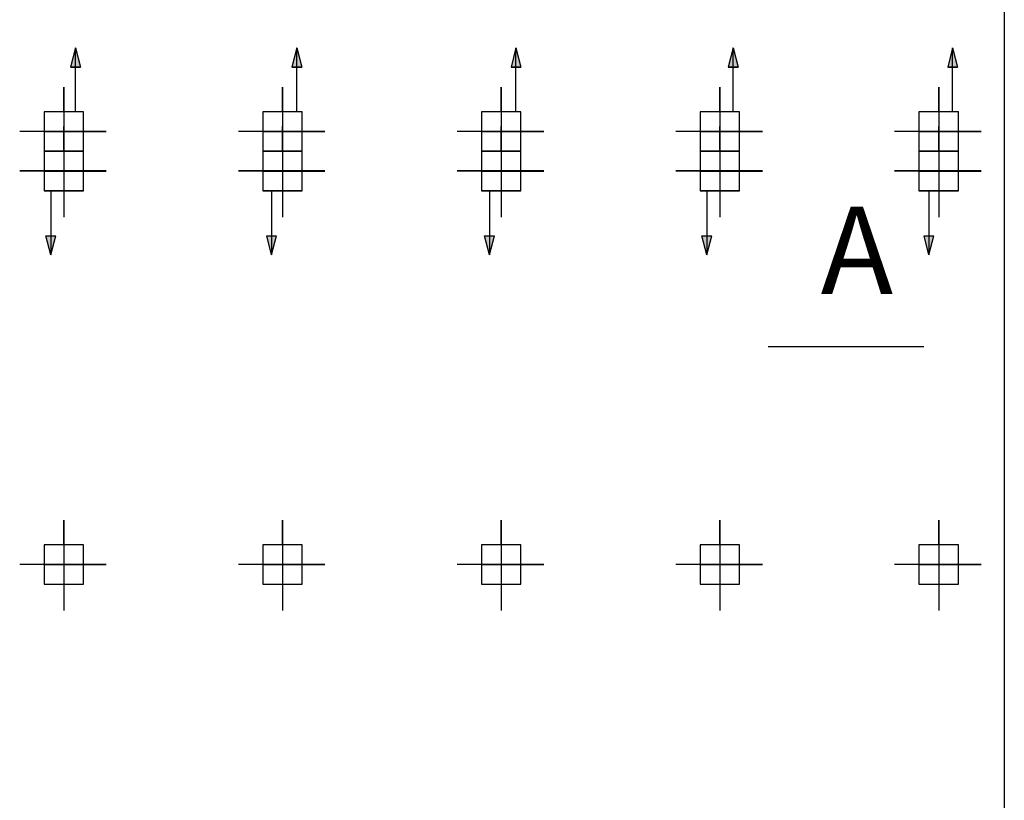
# Model space of a CAD drawing. Units: inches. Extents: x -5232 to 820093, y -50472 to 155044.
# Drawn here: x 17803 to 29056, y 7606 to 16531 of the extents above; entities that cross this region are included whole.
import ezdxf

# ---------------------------------------------------------------- set-up
doc = ezdxf.new("R2010")
doc.units = ezdxf.units.IN
doc.header["$MEASUREMENT"] = 0
doc.layers.add('BAO', color=3, linetype='Continuous')

msp = doc.modelspace()

# ---------------------------------------------------------------- hatches: boundary and pattern name
at = {"layer": 'BAO', "linetype": 'Continuous', "lineweight": 25}
h = msp.add_hatch(color=0, dxfattribs=at)
h.paths.add_polyline_path([(18384.817125, 15990.332799), (18441.040512, 15990.332799), (18441.040512, 16207.849418)])
h.paths.add_polyline_path([(18497.263898, 15990.332799), (18441.040512, 16207.849418), (18441.040512, 15990.332799)])
h = msp.add_hatch(color=0, dxfattribs=at)
h.paths.add_polyline_path([(18441.040512, 16207.849418), (18441.040512, 15990.332799), (18497.263898, 15990.332799)])
h.paths.add_polyline_path([(18441.040512, 15990.332799), (18441.040512, 16207.849418), (18384.817125, 15990.332799)])
h = msp.add_hatch(color=0, dxfattribs=at)
h.paths.add_polyline_path([(20969.268698, 16207.849418), (20969.268698, 15990.332799), (21025.492085, 15990.332799)])
h.paths.add_polyline_path([(20969.268698, 15990.332799), (20969.268698, 16207.849418), (20913.045312, 15990.332799)])
h = msp.add_hatch(color=0, dxfattribs=at)
h.paths.add_polyline_path([(20913.045312, 15990.332799), (20969.268698, 15990.332799), (20969.268698, 16207.849418)])
h.paths.add_polyline_path([(21025.492085, 15990.332799), (20969.268698, 16207.849418), (20969.268698, 15990.332799)])
h = msp.add_hatch(color=0, dxfattribs=at)
h.paths.add_polyline_path([(23418.590333, 15990.332799), (23474.813719, 15990.332799), (23474.813719, 16207.849418)])
h.paths.add_polyline_path([(23531.037105, 15990.332799), (23474.813719, 16207.849418), (23474.813719, 15990.332799)])
h = msp.add_hatch(color=0, dxfattribs=at)
h.paths.add_polyline_path([(23474.813719, 16207.849418), (23474.813719, 15990.332799), (23531.037105, 15990.332799)])
h.paths.add_polyline_path([(23474.813719, 15990.332799), (23474.813719, 16207.849418), (23418.590333, 15990.332799)])
h = msp.add_hatch(color=0, dxfattribs=at)
h.paths.add_polyline_path([(25956.994423, 16207.849418), (25956.994423, 15990.332799), (26013.217809, 15990.332799)])
h.paths.add_polyline_path([(25956.994423, 15990.332799), (25956.994423, 16207.849418), (25900.771036, 15990.332799)])
h = msp.add_hatch(color=0, dxfattribs=at)
h.paths.add_polyline_path([(25900.771036, 15990.332799), (25956.994423, 15990.332799), (25956.994423, 16207.849418)])
h.paths.add_polyline_path([(26013.217809, 15990.332799), (25956.994423, 16207.849418), (25956.994423, 15990.332799)])
h = msp.add_hatch(color=0, dxfattribs=at)
h.paths.add_polyline_path([(28409.225575, 15990.332799), (28465.448962, 15990.332799), (28465.448962, 16207.849418)])
h.paths.add_polyline_path([(28521.672348, 15990.332799), (28465.448962, 16207.849418), (28465.448962, 15990.332799)])
h = msp.add_hatch(color=0, dxfattribs=at)
h.paths.add_polyline_path([(28465.448962, 16207.849418), (28465.448962, 15990.332799), (28521.672348, 15990.332799)])
h.paths.add_polyline_path([(28465.448962, 15990.332799), (28465.448962, 16207.849418), (28409.225575, 15990.332799)])
h = msp.add_hatch(color=0, dxfattribs=at)
h.paths.add_polyline_path([(18215.376868, 14061.316198), (18159.153481, 14061.316198), (18159.153481, 13843.799579)])
h.paths.add_polyline_path([(18159.153481, 14061.316198), (18102.930095, 14061.316198), (18159.153481, 13843.799579)])
h = msp.add_hatch(color=0, dxfattribs=at)
h.paths.add_polyline_path([(20738.210469, 14061.316198), (20681.987082, 14061.316198), (20681.987082, 13843.799579)])
h.paths.add_polyline_path([(20681.987082, 14061.316198), (20625.763696, 14061.316198), (20681.987082, 13843.799579)])
h = msp.add_hatch(color=0, dxfattribs=at)
h.paths.add_polyline_path([(23227.943125, 14061.316198), (23171.719738, 14061.316198), (23171.719738, 13843.799579)])
h.paths.add_polyline_path([(23171.719738, 14061.316198), (23115.496352, 14061.316198), (23171.719738, 13843.799579)])
h = msp.add_hatch(color=0, dxfattribs=at)
h.paths.add_polyline_path([(25712.327229, 14061.316198), (25656.103843, 14061.316198), (25656.103843, 13843.799579)])
h.paths.add_polyline_path([(25656.103843, 14061.316198), (25599.880456, 14061.316198), (25656.103843, 13843.799579)])
h = msp.add_hatch(color=0, dxfattribs=at)
h.paths.add_polyline_path([(28251.15577, 14061.316198), (28194.932384, 14061.316198), (28194.932384, 13843.799579)])
h.paths.add_polyline_path([(28194.932384, 14061.316198), (28138.708997, 14061.316198), (28194.932384, 13843.799579)])

# ---------------------------------------------------------------- linework, layer by layer
at = {"color": 0}
msp.add_line((28136.954617, 12789.987103), (26358.053205, 12789.987103), dxfattribs=at)
at = {"layer": 'BAO', "color": 0}
for p, q in [((29055.751303, 23792.29713), (29055.751303, 1301.67414)), ((18305.751301, 15759.84525), (18305.751301, 14724.712648)), ((18305.751301, 15476.655964), (18305.751301, 15759.84525)), ((18305.751301, 15759.84525), (18305.751301, 14724.712648)), ((18305.751301, 15476.655964), (18305.751301, 15759.84525)), ((20805.751302, 15759.84525), (20805.751302, 14724.712648)), ((20805.751302, 15476.655964), (20805.751302, 15759.84525)), ((20805.751302, 15759.84525), (20805.751302, 14724.712648)), ((20805.751302, 15476.655964), (20805.751302, 15759.84525)), ((23305.751302, 15759.84525), (23305.751302, 14724.712648)), ((23305.751302, 15476.655964), (23305.751302, 15759.84525)), ((23305.751302, 15759.84525), (23305.751302, 14724.712648)), ((23305.751302, 15476.655964), (23305.751302, 15759.84525)), ((25805.751303, 15759.84525), (25805.751303, 14724.712648)), ((25805.751303, 15476.655964), (25805.751303, 15759.84525)), ((25805.751303, 15759.84525), (25805.751303, 14724.712648)), ((25805.751303, 15476.655964), (25805.751303, 15759.84525)), ((28305.751303, 15759.84525), (28305.751303, 14724.712648)), ((28305.751303, 15476.655964), (28305.751303, 15759.84525)), ((28305.751303, 15759.84525), (28305.751303, 14724.712648)), ((28305.751303, 15476.655964), (28305.751303, 15759.84525)), ((18305.751301, 15026.674143), (18305.751301, 15309.863429)), ((18305.751301, 15309.863429), (18305.751301, 14274.730828)), ((18305.751301, 15024.993034), (18305.751301, 15308.18232)), ((18305.751301, 15308.18232), (18305.751301, 14273.049718)), ((20805.751302, 15026.674143), (20805.751302, 15309.863429)), ((20805.751302, 15309.863429), (20805.751302, 14274.730828)), ((20805.751302, 15024.993034), (20805.751302, 15308.18232)), ((20805.751302, 15308.18232), (20805.751302, 14273.049718)), ((23305.751302, 15026.674143), (23305.751302, 15309.863429)), ((23305.751302, 15309.863429), (23305.751302, 14274.730828)), ((23305.751302, 15024.993034), (23305.751302, 15308.18232)), ((23305.751302, 15308.18232), (23305.751302, 14273.049718)), ((25805.751303, 15026.674143), (25805.751303, 15309.863429)), ((25805.751303, 15309.863429), (25805.751303, 14274.730828)), ((25805.751303, 15024.993034), (25805.751303, 15308.18232)), ((25805.751303, 15308.18232), (25805.751303, 14273.049718)), ((28305.751303, 15026.674143), (28305.751303, 15309.863429)), ((28305.751303, 15309.863429), (28305.751303, 14274.730828)), ((28305.751303, 15024.993034), (28305.751303, 15308.18232)), ((28305.751303, 15308.18232), (28305.751303, 14273.049718)), ((18791.816048, 15251.655964), (17802.537516, 15251.655964)), ((18791.816048, 15251.655964), (17802.537516, 15251.655964)), ((18080.751301, 15251.655964), (18791.816048, 15251.655964)), ((18080.751301, 15251.655964), (18791.816048, 15251.655964)), ((21291.816049, 15251.655964), (20302.537517, 15251.655964)), ((21291.816049, 15251.655964), (20302.537517, 15251.655964)), ((20580.751302, 15251.655964), (21291.816049, 15251.655964)), ((20580.751302, 15251.655964), (21291.816049, 15251.655964)), ((23791.816049, 15251.655964), (22802.537517, 15251.655964)), ((23791.816049, 15251.655964), (22802.537517, 15251.655964)), ((23080.751302, 15251.655964), (23791.816049, 15251.655964)), ((23080.751302, 15251.655964), (23791.816049, 15251.655964)), ((26291.81605, 15251.655964), (25302.537518, 15251.655964)), ((26291.81605, 15251.655964), (25302.537518, 15251.655964)), ((25580.751303, 15251.655964), (26291.81605, 15251.655964)), ((25580.751303, 15251.655964), (26291.81605, 15251.655964)), ((28791.81605, 15251.655964), (27802.537518, 15251.655964)), ((28791.81605, 15251.655964), (27802.537518, 15251.655964)), ((28080.751303, 15251.655964), (28791.81605, 15251.655964)), ((28080.751303, 15251.655964), (28791.81605, 15251.655964)), ((18791.816048, 14801.674143), (17802.537516, 14801.674143)), ((18791.816048, 14799.993034), (17802.537516, 14799.993034)), ((18080.751301, 14801.674143), (18791.816048, 14801.674143)), ((18080.751301, 14799.993034), (18791.816048, 14799.993034)), ((21291.816049, 14801.674143), (20302.537517, 14801.674143)), ((21291.816049, 14799.993034), (20302.537517, 14799.993034)), ((20580.751302, 14801.674143), (21291.816049, 14801.674143)), ((20580.751302, 14799.993034), (21291.816049, 14799.993034)), ((23791.816049, 14801.674143), (22802.537517, 14801.674143)), ((23791.816049, 14799.993034), (22802.537517, 14799.993034)), ((23080.751302, 14801.674143), (23791.816049, 14801.674143)), ((23080.751302, 14799.993034), (23791.816049, 14799.993034)), ((26291.81605, 14801.674143), (25302.537518, 14801.674143)), ((26291.81605, 14799.993034), (25302.537518, 14799.993034)), ((25580.751303, 14801.674143), (26291.81605, 14801.674143)), ((25580.751303, 14799.993034), (26291.81605, 14799.993034)), ((28791.81605, 14801.674143), (27802.537518, 14801.674143)), ((28791.81605, 14799.993034), (27802.537518, 14799.993034)), ((28080.751303, 14801.674143), (28791.81605, 14801.674143)), ((28080.751303, 14799.993034), (28791.81605, 14799.993034)), ((18305.751301, 10809.863428), (18305.751301, 9774.730827)), ((18305.751301, 10526.674142), (18305.751301, 10809.863428)), ((20805.751302, 10809.863428), (20805.751302, 9774.730827)), ((20805.751302, 10526.674142), (20805.751302, 10809.863428)), ((23305.751302, 10809.863428), (23305.751302, 9774.730827)), ((23305.751302, 10526.674142), (23305.751302, 10809.863428)), ((25805.751303, 10809.863428), (25805.751303, 9774.730827)), ((25805.751303, 10526.674142), (25805.751303, 10809.863428)), ((28305.751303, 10809.863428), (28305.751303, 9774.730827)), ((28305.751303, 10526.674142), (28305.751303, 10809.863428)), ((18791.816048, 10301.674142), (17802.537516, 10301.674142)), ((18080.751301, 10301.674142), (18791.816048, 10301.674142)), ((21291.816049, 10301.674142), (20302.537517, 10301.674142)), ((20580.751302, 10301.674142), (21291.816049, 10301.674142)), ((23791.816049, 10301.674142), (22802.537517, 10301.674142)), ((23080.751302, 10301.674142), (23791.816049, 10301.674142)), ((26291.81605, 10301.674142), (25302.537518, 10301.674142)), ((25580.751303, 10301.674142), (26291.81605, 10301.674142)), ((28791.81605, 10301.674142), (27802.537518, 10301.674142)), ((28080.751303, 10301.674142), (28791.81605, 10301.674142))]:
    msp.add_line(p, q, dxfattribs=at)
at = {"layer": 'BAO', "color": 0, "linetype": 'Continuous', "lineweight": 25}
for p, q in [((18441.040512, 16207.849418), (18384.817125, 15990.332799)), ((18441.040512, 16207.849418), (18384.817125, 15990.332799)), ((18441.040512, 15476.655964), (18441.040512, 16207.849418)), ((18441.040512, 16207.849418), (18497.263898, 15990.332799)), ((18441.040512, 16207.849418), (18497.263898, 15990.332799)), ((18441.040512, 15476.655964), (18441.040512, 16207.849418)), ((20969.268698, 16207.849418), (20913.045312, 15990.332799)), ((20969.268698, 16207.849418), (20913.045312, 15990.332799)), ((20969.268698, 16207.849418), (21025.492085, 15990.332799)), ((20969.268698, 16207.849418), (21025.492085, 15990.332799)), ((20969.268698, 15476.655964), (20969.268698, 16207.849418)), ((20969.268698, 15476.655964), (20969.268698, 16207.849418)), ((23474.813719, 16207.849418), (23418.590333, 15990.332799)), ((23474.813719, 16207.849418), (23418.590333, 15990.332799)), ((23474.813719, 15476.655964), (23474.813719, 16207.849418)), ((23474.813719, 15476.655964), (23474.813719, 16207.849418)), ((23474.813719, 16207.849418), (23531.037105, 15990.332799)), ((23474.813719, 16207.849418), (23531.037105, 15990.332799)), ((25956.994423, 16207.849418), (25900.771036, 15990.332799)), ((25956.994423, 16207.849418), (25900.771036, 15990.332799)), ((25956.994423, 16207.849418), (26013.217809, 15990.332799)), ((25956.994423, 16207.849418), (26013.217809, 15990.332799)), ((25956.994423, 15476.655964), (25956.994423, 16207.849418)), ((25956.994423, 15476.655964), (25956.994423, 16207.849418)), ((28465.448962, 16207.849418), (28409.225575, 15990.332799)), ((28465.448962, 16207.849418), (28409.225575, 15990.332799)), ((28465.448962, 15476.655964), (28465.448962, 16207.849418)), ((28465.448962, 15476.655964), (28465.448962, 16207.849418)), ((28465.448962, 16207.849418), (28521.672348, 15990.332799)), ((28465.448962, 16207.849418), (28521.672348, 15990.332799)), ((18497.263898, 15990.332799), (18384.817125, 15990.332799)), ((18384.817125, 15990.332799), (18497.263898, 15990.332799)), ((20913.045312, 15990.332799), (21025.492085, 15990.332799)), ((21025.492085, 15990.332799), (20913.045312, 15990.332799)), ((23531.037105, 15990.332799), (23418.590333, 15990.332799)), ((23418.590333, 15990.332799), (23531.037105, 15990.332799)), ((25900.771036, 15990.332799), (26013.217809, 15990.332799)), ((26013.217809, 15990.332799), (25900.771036, 15990.332799)), ((28521.672348, 15990.332799), (28409.225575, 15990.332799)), ((28409.225575, 15990.332799), (28521.672348, 15990.332799)), ((18159.153481, 14574.993034), (18159.153481, 13843.799579)), ((20681.987082, 14574.993034), (20681.987082, 13843.799579)), ((23171.719738, 14574.993034), (23171.719738, 13843.799579)), ((25656.103843, 14574.993034), (25656.103843, 13843.799579)), ((28194.932384, 14574.993034), (28194.932384, 13843.799579)), ((18102.930095, 14061.316198), (18215.376868, 14061.316198)), ((18159.153481, 13843.799579), (18102.930095, 14061.316198)), ((18159.153481, 13843.799579), (18215.376868, 14061.316198)), ((20681.987082, 13843.799579), (20625.763696, 14061.316198)), ((20625.763696, 14061.316198), (20738.210469, 14061.316198)), ((20681.987082, 13843.799579), (20738.210469, 14061.316198)), ((23115.496352, 14061.316198), (23227.943125, 14061.316198)), ((23171.719738, 13843.799579), (23115.496352, 14061.316198)), ((23171.719738, 13843.799579), (23227.943125, 14061.316198)), ((25656.103843, 13843.799579), (25599.880456, 14061.316198)), ((25599.880456, 14061.316198), (25712.327229, 14061.316198)), ((25656.103843, 13843.799579), (25712.327229, 14061.316198)), ((28138.708997, 14061.316198), (28251.15577, 14061.316198)), ((28194.932384, 13843.799579), (28138.708997, 14061.316198)), ((28194.932384, 13843.799579), (28251.15577, 14061.316198))]:
    msp.add_line(p, q, dxfattribs=at)
at = {"layer": 'BAO', "color": 0}
for points in [[(18080.751301, 15026.655964), (18530.751301, 15026.655964), (18530.751301, 15476.655964), (18080.751301, 15476.655964)], [(18080.751301, 15026.655964), (18530.751301, 15026.655964), (18530.751301, 15476.655964), (18080.751301, 15476.655964)], [(20580.751302, 15026.655964), (21030.751302, 15026.655964), (21030.751302, 15476.655964), (20580.751302, 15476.655964)], [(20580.751302, 15026.655964), (21030.751302, 15026.655964), (21030.751302, 15476.655964), (20580.751302, 15476.655964)], [(23080.751302, 15026.655964), (23530.751302, 15026.655964), (23530.751302, 15476.655964), (23080.751302, 15476.655964)], [(23080.751302, 15026.655964), (23530.751302, 15026.655964), (23530.751302, 15476.655964), (23080.751302, 15476.655964)], [(25580.751303, 15026.655964), (26030.751303, 15026.655964), (26030.751303, 15476.655964), (25580.751303, 15476.655964)], [(25580.751303, 15026.655964), (26030.751303, 15026.655964), (26030.751303, 15476.655964), (25580.751303, 15476.655964)], [(28080.751303, 15026.655964), (28530.751303, 15026.655964), (28530.751303, 15476.655964), (28080.751303, 15476.655964)], [(28080.751303, 15026.655964), (28530.751303, 15026.655964), (28530.751303, 15476.655964), (28080.751303, 15476.655964)], [(18080.751301, 14576.674143), (18530.751301, 14576.674143), (18530.751301, 15026.674143), (18080.751301, 15026.674143)], [(18080.751301, 14574.993034), (18530.751301, 14574.993034), (18530.751301, 15024.993034), (18080.751301, 15024.993034)], [(20580.751302, 14576.674143), (21030.751302, 14576.674143), (21030.751302, 15026.674143), (20580.751302, 15026.674143)], [(20580.751302, 14574.993034), (21030.751302, 14574.993034), (21030.751302, 15024.993034), (20580.751302, 15024.993034)], [(23080.751302, 14576.674143), (23530.751302, 14576.674143), (23530.751302, 15026.674143), (23080.751302, 15026.674143)], [(23080.751302, 14574.993034), (23530.751302, 14574.993034), (23530.751302, 15024.993034), (23080.751302, 15024.993034)], [(25580.751303, 14576.674143), (26030.751303, 14576.674143), (26030.751303, 15026.674143), (25580.751303, 15026.674143)], [(25580.751303, 14574.993034), (26030.751303, 14574.993034), (26030.751303, 15024.993034), (25580.751303, 15024.993034)], [(28080.751303, 14576.674143), (28530.751303, 14576.674143), (28530.751303, 15026.674143), (28080.751303, 15026.674143)], [(28080.751303, 14574.993034), (28530.751303, 14574.993034), (28530.751303, 15024.993034), (28080.751303, 15024.993034)], [(18080.751301, 10076.674142), (18530.751301, 10076.674142), (18530.751301, 10526.674142), (18080.751301, 10526.674142)], [(20580.751302, 10076.674142), (21030.751302, 10076.674142), (21030.751302, 10526.674142), (20580.751302, 10526.674142)], [(23080.751302, 10076.674142), (23530.751302, 10076.674142), (23530.751302, 10526.674142), (23080.751302, 10526.674142)], [(25580.751303, 10076.674142), (26030.751303, 10076.674142), (26030.751303, 10526.674142), (25580.751303, 10526.674142)], [(28080.751303, 10076.674142), (28530.751303, 10076.674142), (28530.751303, 10526.674142), (28080.751303, 10526.674142)]]:
    msp.add_lwpolyline(points, close=True, dxfattribs=at)

# ---------------------------------------------------------------- texts
at = {"color": 0, "insert": (26956.287136, 14393.408991), "char_height": 1000, "width": 1633.78831351, "attachment_point": 1}
msp.add_mtext('A', dxfattribs=at)

doc.saveas('drawing.dxf')
